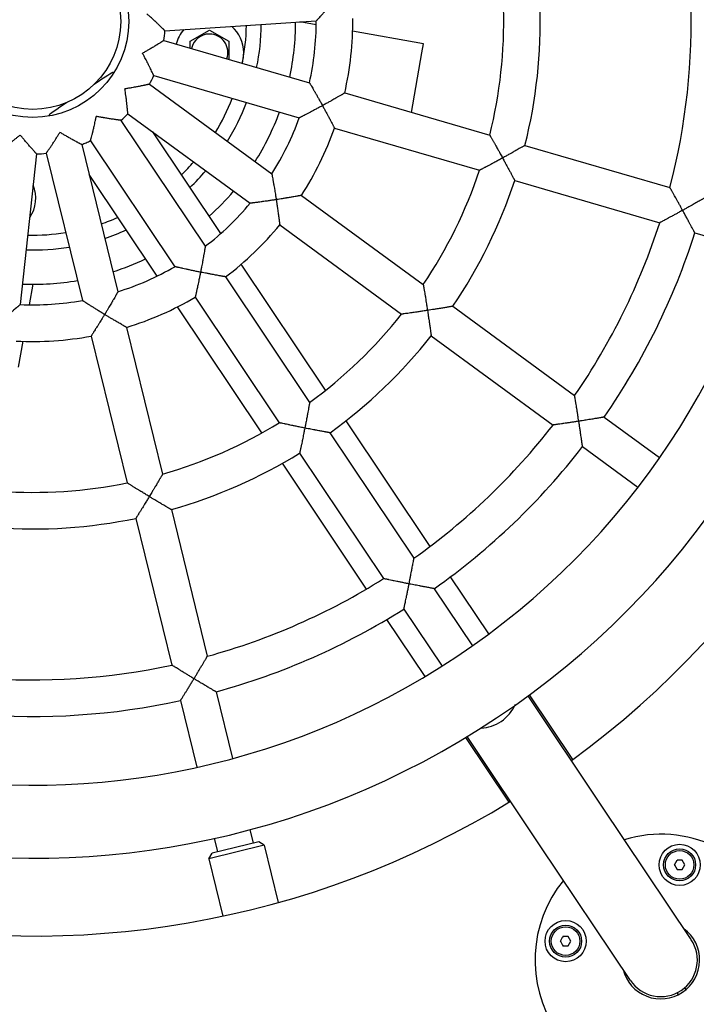
# Model space of a CAD drawing. Units: millimetres. Extents: x -2599 to 2601, y -2550 to 2650.
# Drawn here: x -4 to 292, y -380 to 51 of the extents above; entities that cross this region are included whole.
import ezdxf

# ---------------------------------------------------------------- set-up
doc = ezdxf.new("R2010")
doc.units = ezdxf.units.MM

# ---------------------------------------------------------------- blocks, each defined once
blk = doc.blocks.new('ИС-07')
for p, q in [((57.85, -4.19), (124, 0.19)), ((68.81, -8.72), (77.31, -3.82)), ((77.31, -3.82), (85.81, -8.72)), ((123.99, -1.55), (116.8, -0.29)), ((57.39, -8.36), (121.05, -26.87)), ((170.89, -9.82), (139.93, -4.37)), ((68.81, -11.68), (68.81, -8.72)), ((85.81, -8.72), (85.81, -16.62)), ((170.2, -13.76), (170.89, -9.82)), ((165.6, -39.82), (170.2, -13.76)), ((35.34, -22.69), (35.06, -22.27)), ((52.93, -23.72), (116.59, -42.23)), ((51.07, -27.48), (104.56, -66.65)), ((136.45, -31.34), (199.89, -49.79)), ((7.5, -41.32), (7.22, -40.9)), ((41.62, -40.39), (95.11, -79.56)), ((38.59, -43.3), (75.46, -98.39)), ((131.98, -46.71), (195.42, -65.16)), ((82.25, -92.8), (52.53, -48.38)), ((21.46, -53.88), (37.26, -118.27)), ((25.3, -52.19), (62.16, -107.29)), ((215.27, -54.26), (278.67, -72.7)), ((1.74, -57.97), (-5.44, -123.88)), ((5.92, -57.7), (21.72, -122.08)), ((54.41, -111.43), (24.67, -66.99)), ((210.8, -69.63), (274.21, -88.07)), ((117.5, -76.12), (170.81, -115.16)), ((108.04, -89.03), (161.35, -128.07)), ((289.57, -92.53), (318.39, -100.91)), ((128.1, -161.33), (91.22, -106.2)), ((84.38, -111.72), (121.12, -166.63)), ((0.03, -115), (-1.55, -123.99)), ((100.26, -179.96), (63.38, -124.83)), ((71.08, -120.61), (107.82, -175.53)), ((183.72, -124.62), (237, -163.63)), ((25.54, -137.65), (41.28, -201.82)), ((41.08, -133.84), (56.82, -198.01)), ((174.27, -137.53), (227.55, -176.54)), ((-4.37, -139.93), (-6.35, -151.19)), ((173.81, -229.64), (137.03, -174.66)), ((249.91, -173.09), (274.13, -190.81)), ((130.02, -179.94), (166.74, -234.82)), ((116.72, -188.84), (153.45, -243.72)), ((240.46, -185.99), (264.67, -203.72)), ((145.97, -248.27), (109.18, -193.29)), ((60.64, -213.56), (76.37, -277.69)), ((45.1, -217.37), (60.84, -281.5)), ((199.43, -267.93), (182.72, -242.96)), ((175.64, -248.12), (192.33, -273.06)), ((162.35, -257.02), (179.04, -281.96)), ((171.59, -286.56), (154.88, -261.59)), ((64.65, -297.05), (71.8, -326.19)), ((80.19, -293.23), (87.34, -322.38)), ((248.6, -342.76), (216.64, -295)), ((236.17, -322.84), (217.24, -294.55)), ((208.33, -341.47), (189.4, -313.18)), ((222, -360.56), (190.04, -312.79)), ((287.97, -401.61), (248.6, -342.76)), ((79.43, -357.28), (80.88, -363.19)), ((94.97, -353.46), (96.42, -359.38)), ((101.27, -360.25), (76.99, -366.2)), ((98.85, -358.78), (78.45, -363.79)), ((101.27, -360.25), (98.85, -358.78)), ((101.27, -360.25), (107.41, -385.31)), ((261.38, -419.41), (222, -360.56)), ((76.99, -366.2), (78.45, -363.79)), ((76.99, -366.2), (83.14, -391.27)), ((280.61, -368.89), (281.77, -366.89)), ((280.61, -368.89), (281.77, -370.89)), ((284.08, -366.89), (281.77, -366.89)), ((285.23, -368.89), (284.08, -366.89)), ((284.08, -370.89), (285.23, -368.89)), ((281.77, -370.89), (284.08, -370.89)), ((230.75, -402.26), (231.9, -400.26)), ((234.21, -400.26), (231.9, -400.26)), ((235.37, -402.26), (234.21, -400.26)), ((230.75, -402.26), (231.9, -404.26)), ((231.9, -404.26), (234.21, -404.26)), ((234.21, -404.26), (235.37, -402.26)), ((282.4, -425.65), (281.84, -424.81)), ((285.72, -423.43), (285.16, -422.59))]:
    blk.add_line(p, q)
for centre, radius in [((0, 0), 42), ((0, 0), 38.5), ((282.92, -368.89), 9), ((282.92, -368.89), 7), ((282.92, -368.89), 6.25), ((233.06, -402.26), 9), ((233.06, -402.26), 7), ((233.06, -402.26), 6.25)]:
    blk.add_circle(centre, radius)
for centre, radius, start, end in [((0, 0), 600, 303.97767, 123.59569), ((0, 0), 600, 123.97767, 303.59569), ((0, 0), 366, 213.8237, 213.1689), ((0, 0), 334, 213.7937, 213.1389), ((0, 0), 400, 306.0791, 31.4942), ((0, 0), 288, 345.3782, 2.1947), ((0, 0), 206, 346.0121, 1.5608), ((0, 0), 222, 345.8516, 1.7213), ((0, 0), 124, 347.4855, 0.0874), ((0, 0), 140, 347.0623, 0.5106), ((0, 0), 58, 351.7146, 355.8583), ((77.31, -13.63), 15, 138.2422, 165.6828), ((77.31, -13.63), 15, 0, 49.3307), ((0, 0), 93.5, 348.6948, 358.8782), ((0, 0), 100, 348.375, 359.1979), ((0, 0), 115, 347.7755, 359.7975), ((77.31, -13.63), 8.07, 90, 167.3107), ((77.31, -13.63), 8.07, 340.2622, 90), ((77.31, -13.63), 15, 341.8901, 0), ((0, 0), 58, 331.7146, 335.8583), ((0, 0), 93.5, 328.6948, 338.8782), ((0, 0), 100, 328.375, 339.1979), ((0, 0), 58, 311.7146, 315.8583), ((0, 0), 115, 327.7755, 339.7975), ((0, 0), 124, 327.4855, 340.0874), ((0, 0), 140, 327.0623, 340.5106), ((0, 0), 58, 291.7146, 293.7865), ((0, 0), 58, 293.7865, 295.8583), ((0, 0), 58, 271.7146, 275.8583), ((0, 0), 93.5, 314.1092, 318.8782), ((0, 0), 100, 313.4316, 319.1979), ((0, 0), 206, 326.0121, 341.5608), ((-13.63, -77.31), 15, 325.3005, 22.2725), ((0, 0), 222, 325.8516, 341.7213), ((0, 0), 115, 312.1638, 319.7975), ((0, 0), 124, 307.4855, 320.0874), ((0, 0), 93.5, 288.6948, 293.4693), ((0, 0), 140, 307.0623, 320.5106), ((0, 0), 288, 325.3782, 342.1947), ((0, 0), 93.5, 268.6948, 278.8782), ((0, 0), 100, 288.375, 294.1466), ((0, 0), 304, 325.2944, 342.2785), ((0, 0), 100, 268.375, 279.1979), ((0, 0), 115, 287.7755, 295.4137), ((0, 0), 124, 287.4855, 300.0874), ((0, 0), 115, 267.7755, 279.7975), ((0, 0), 124, 267.4855, 280.0874), ((0, 0), 140, 287.0623, 300.5106), ((0, 0), 206, 306.0121, 321.5608), ((0, 0), 140, 267.0623, 280.5106), ((0, 0), 222, 305.8516, 321.7213), ((0, 0), 206, 286.0121, 301.5608), ((0, 0), 288, 305.3782, 322.1947), ((0, 0), 222, 285.8516, 301.7213), ((0, 0), 304, 305.2944, 322.2785), ((0, 0), 206, 266.0121, 281.5608), ((0, 0), 222, 265.8516, 281.7213), ((0, 0), 400, 216.0791, 301.4942), ((0, 0), 288, 285.3782, 302.1947), ((0, 0), 304, 285.2944, 302.2785), ((0, 0), 288, 265.3782, 282.1947), ((0, 0), 304, 265.2944, 282.2785), ((274.67, -410.51), 55, 213.7867, 106.8743), ((282.92, -368.89), 2.19, 173.931, 186.069), ((282.92, -368.89), 2.19, 113.931, 126.069), ((282.92, -368.89), 2.19, 233.931, 246.069), ((282.92, -368.89), 2.19, 293.931, 306.069), ((274.67, -410.51), 55, 140.6991, 213.7867), ((233.06, -402.26), 2.19, 113.931, 126.069), ((274.67, -410.51), 17, 303.7867, 53.5366), ((233.06, -402.26), 2.19, 173.931, 186.069), ((233.06, -402.26), 2.19, 233.931, 246.069), ((233.06, -402.26), 2.19, 293.931, 306.069), ((274.67, -410.51), 16, 303.7867, 33.7867), ((274.67, -410.51), 17, 194.0368, 303.7867), ((274.67, -410.51), 16, 213.7867, 303.7867)]:
    blk.add_arc(centre, radius, start, end)
for centre, major_axis, ratio, start_param, end_param in [((21.14, -31.58), (-13.92, -9.31), 0.009504, 3.141593, 4.282565), ((21.14, -31.58), (-13.92, -9.31), 0.009504, 5.142789, 6.283185), ((196.73, -294.02), (13.3, 8.9), 0.911491, 4.712389, 5.334757), ((196.73, -294.02), (13.3, 8.9), 0.911491, 4.123784, 4.712389)]:
    blk.add_ellipse(centre, major_axis=major_axis, ratio=ratio, start_param=start_param, end_param=end_param)
for points, knots in [([(131.71, 8.72), (131.38, 8.34), (130.86, 7.75), (129.97, 6.74), (129.22, 5.9), (128.34, 4.92), (127.77, 4.28), (127.08, 3.53), (126.55, 2.95), (125.86, 2.2), (125.37, 1.66), (124.96, 1.22), (124.72, 0.96), (124.53, 0.76), (124.38, 0.59), (124.24, 0.44), (124.13, 0.32), (124.04, 0.24), (124.01, 0.2), (124, 0.19), (124, 0.19)], [0, 0, 0, 0, 2.039099, 3.212099, 5.533584, 6.755011, 8.840349, 9.263566, 11.357613, 12.549811, 14.371735, 15.34672, 16.352008, 16.845958, 17.439737, 18.366911, 19.03973, 19.662456, 20.630603, 21, 21, 21, 21]), ([(57.85, -4.19), (57.85, -4.19), (57.83, -4.17), (57.74, -4.08), (57.61, -3.95), (57.46, -3.8), (57.26, -3.6), (57.02, -3.36), (56.62, -2.96), (56.23, -2.58), (55.61, -1.97), (55.15, -1.53), (54.36, -0.77), (53.82, -0.26), (53.05, 0.45), (52.4, 1.06), (51.48, 1.89), (50.65, 2.63), (50.1, 3.12), (49.89, 3.3)], [0, 0, 0, 0, 0.99514, 1.994601, 2.743118, 3.577503, 4.250049, 5.279151, 6.073729, 8.043437, 8.345442, 10.625598, 11.101755, 13.340714, 13.855082, 15.529775, 17.049184, 18.902913, 20, 20, 20, 20]), ([(57.39, -8.36), (57.39, -8.36), (57.37, -8.37), (57.27, -8.44), (57.13, -8.53), (56.93, -8.66), (56.68, -8.82), (56.35, -9.02), (56.03, -9.23), (55.69, -9.44), (55.26, -9.71), (54.76, -10.02), (54.24, -10.34), (53.74, -10.65), (53.14, -11.01), (52.39, -11.46), (51.6, -11.92), (50.59, -12.51), (49.38, -13.2), (48.48, -13.71), (48.01, -13.96)], [0, 0, 0, 0, 1.069693, 1.940044, 2.831072, 3.683911, 4.636212, 5.534284, 6.752301, 7.223592, 8.043749, 9.704602, 10.394167, 11.14997, 12.581484, 13.689044, 15.12214, 16.632065, 18.75936, 21, 21, 21, 21]), ([(52.93, -23.72), (52.93, -23.72), (52.91, -23.69), (52.86, -23.58), (52.78, -23.41), (52.69, -23.22), (52.59, -23), (52.45, -22.71), (52.2, -22.16), (51.81, -21.35), (51.41, -20.52), (51.15, -19.99), (50.82, -19.32), (50.48, -18.66), (50.01, -17.72), (49.6, -16.93), (49.02, -15.83), (48.5, -14.85), (48.14, -14.2), (48.01, -13.96)], [0, 0, 0, 0, 0.995141, 1.9946, 2.743117, 3.577502, 4.250049, 4.933516, 6.073729, 8.345442, 9.936756, 10.625598, 11.101755, 13.340714, 13.855082, 15.529775, 17.049184, 18.902913, 20, 20, 20, 20]), ([(51.07, -27.48), (51.07, -27.48), (51.05, -27.49), (50.93, -27.52), (50.76, -27.55), (50.53, -27.61), (50.25, -27.67), (49.87, -27.75), (49.49, -27.83), (49.1, -27.92), (48.61, -28.02), (48.03, -28.14), (47.43, -28.27), (46.86, -28.38), (46.17, -28.52), (45.31, -28.68), (44.41, -28.85), (43.26, -29.06), (41.89, -29.29), (40.86, -29.46), (40.34, -29.54)], [0, 0, 0, 0, 1.068313, 1.937749, 2.828125, 3.680683, 4.632832, 5.530912, 6.749014, 7.220344, 8.040574, 9.701596, 10.391248, 11.147157, 12.578902, 13.686686, 15.12015, 16.63053, 18.758533, 21, 21, 21, 21]), ([(41.62, -40.39), (41.62, -40.39), (41.62, -40.36), (41.61, -40.24), (41.59, -40.05), (41.58, -39.87), (41.56, -39.64), (41.53, -39.36), (41.5, -39.01), (41.45, -38.52), (41.41, -38.07), (41.33, -37.25), (41.26, -36.62), (41.14, -35.53), (41.06, -34.8), (40.94, -33.85), (40.83, -32.96), (40.67, -31.74), (40.49, -30.54), (40.38, -29.81), (40.34, -29.54)], [0, 0, 0, 0, 1.044897, 2.094331, 2.880273, 3.756378, 4.108971, 5.180192, 6.096714, 6.659067, 8.445609, 8.762715, 11.156878, 11.656842, 14.00775, 14.547836, 15.902503, 17.901644, 19.848059, 21, 21, 21, 21]), ([(121.05, -26.87), (121.05, -26.87), (121.07, -26.89), (121.13, -27), (121.22, -27.15), (121.31, -27.3), (121.45, -27.54), (121.61, -27.81), (121.79, -28.12), (122.05, -28.56), (122.44, -29.22), (122.9, -30.03), (123.25, -30.62), (123.49, -31.04), (123.86, -31.7), (124.41, -32.65), (125.03, -33.76), (125.67, -34.9), (126.21, -35.88), (126.6, -36.59), (126.75, -36.86)], [0, 0, 0, 0, 0.942267, 1.900408, 2.624727, 3.36024, 3.858269, 5.14339, 5.77644, 6.277639, 8.354371, 10.064766, 10.928302, 11.608825, 12.297469, 14.341734, 16.41313, 17.666513, 19.750502, 21, 21, 21, 21]), ([(136.45, -31.34), (136.45, -31.34), (136.42, -31.36), (136.31, -31.42), (136.16, -31.51), (135.98, -31.62), (135.78, -31.73), (135.55, -31.87), (135.34, -31.99), (134.85, -32.28), (134.1, -32.71), (133.19, -33.24), (132.16, -33.83), (131.38, -34.27), (130.33, -34.87), (129.58, -35.28), (128.44, -35.92), (127.55, -36.42), (126.91, -36.77), (126.75, -36.86)], [0, 0, 0, 0, 0.949257, 1.910826, 2.637069, 3.402029, 4.156586, 4.610703, 5.478752, 5.863849, 8.247757, 10.208468, 10.928471, 13.616336, 14.013017, 15.969187, 17.101793, 19.286987, 20, 20, 20, 20]), ([(126.75, -36.86), (126.31, -37.1), (125.62, -37.47), (124.44, -38.12), (123.44, -38.65), (122.37, -39.23), (121.61, -39.63), (120.71, -40.11), (119.92, -40.51), (119.03, -40.98), (118.38, -41.32), (117.84, -41.59), (117.52, -41.76), (117.29, -41.88), (117.08, -41.98), (116.89, -42.08), (116.75, -42.15), (116.64, -42.2), (116.59, -42.23), (116.59, -42.23), (116.59, -42.23)], [0, 0, 0, 0, 2.039099, 3.212099, 5.533584, 6.755011, 8.421274, 9.263566, 11.357613, 12.549811, 14.371735, 15.34672, 16.352008, 16.845958, 17.439737, 18.366911, 19.03973, 19.662456, 20.630603, 21, 21, 21, 21]), ([(126.75, -36.86), (126.86, -37.06), (127.2, -37.68), (127.67, -38.54), (128.18, -39.49), (128.67, -40.39), (129.12, -41.24), (129.68, -42.29), (130.11, -43.11), (130.72, -44.27), (131.13, -45.05), (131.48, -45.74), (131.67, -46.1), (131.8, -46.37), (131.89, -46.53), (131.95, -46.65), (131.97, -46.7), (131.98, -46.71), (131.98, -46.71)], [0, 0, 0, 0, 0.853841, 2.682938, 3.674036, 4.967062, 6.651018, 7.440521, 9.809185, 10.578202, 13.367185, 14.286357, 15.389837, 16.379046, 17.049155, 17.668721, 18.632403, 19, 19, 19, 19]), ([(25.3, -52.19), (25.3, -52.19), (25.3, -52.16), (25.34, -52.04), (25.39, -51.86), (25.44, -51.66), (25.5, -51.42), (25.59, -51.11), (25.74, -50.53), (26, -49.54), (26.25, -48.53), (26.51, -47.46), (26.68, -46.74), (26.92, -45.72), (27.11, -44.85), (27.38, -43.64), (27.61, -42.55), (27.75, -41.82), (27.8, -41.56)], [0, 0, 0, 0, 0.945383, 1.894871, 2.605962, 3.398628, 4.037547, 4.686841, 5.770043, 7.92817, 10.094318, 10.546667, 12.673678, 13.162328, 14.753287, 16.196725, 17.957767, 19, 19, 19, 19]), ([(38.59, -43.3), (38.59, -43.3), (38.57, -43.29), (38.45, -43.28), (38.28, -43.25), (38.05, -43.22), (37.76, -43.19), (37.37, -43.13), (36.99, -43.08), (36.59, -43.03), (36.1, -42.96), (35.51, -42.88), (34.9, -42.79), (34.32, -42.7), (33.63, -42.59), (32.55, -42.42), (31.64, -42.26), (30.48, -42.06), (29.35, -41.86), (28.33, -41.66), (27.8, -41.56)], [0, 0, 0, 0, 1.066844, 1.935303, 2.824986, 3.677245, 4.629229, 5.52732, 6.745511, 7.216882, 8.03719, 9.698393, 10.388137, 11.144159, 12.576151, 13.684174, 16.112884, 16.628895, 18.757652, 21, 21, 21, 21]), ([(-14.17, -56.24), (-14.17, -56.24), (-14.15, -56.22), (-14.04, -56.15), (-13.89, -56.05), (-13.72, -55.93), (-13.52, -55.78), (-13.25, -55.6), (-12.76, -55.25), (-12.03, -54.73), (-11.28, -54.19), (-10.8, -53.84), (-10.2, -53.4), (-9.61, -52.96), (-8.77, -52.33), (-8.06, -51.78), (-7.08, -51.03), (-6.2, -50.34), (-5.62, -49.88), (-5.41, -49.71)], [0, 0, 0, 0, 0.99514, 1.994601, 2.743118, 3.577503, 4.250049, 4.933516, 6.073729, 8.345442, 9.936756, 10.625598, 11.101755, 13.340714, 13.855082, 15.529775, 17.049184, 18.902913, 20, 20, 20, 20]), ([(1.74, -57.97), (1.74, -57.97), (1.72, -57.95), (1.63, -57.87), (1.5, -57.71), (1.29, -57.49), (1.04, -57.22), (0.81, -56.96), (0.6, -56.74), (0.34, -56.44), (0, -56.06), (-0.4, -55.62), (-0.77, -55.21), (-1.15, -54.77), (-1.62, -54.24), (-2.4, -53.33), (-3.32, -52.25), (-4.42, -50.93), (-5.08, -50.12), (-5.41, -49.71)], [0, 0, 0, 0, 1.018755, 1.847661, 2.696259, 4.009632, 4.957236, 5.614704, 6.430762, 6.879611, 7.963138, 9.242479, 9.899206, 10.619019, 11.982365, 13.037184, 15.840062, 17.866057, 20, 20, 20, 20]), ([(5.92, -57.7), (5.92, -57.7), (5.94, -57.67), (6.01, -57.57), (6.12, -57.42), (6.24, -57.25), (6.38, -57.04), (6.56, -56.78), (6.91, -56.28), (7.48, -55.44), (8.07, -54.58), (8.68, -53.67), (9.08, -53.05), (9.66, -52.17), (10.14, -51.42), (10.8, -50.37), (11.39, -49.42), (11.77, -48.79), (11.92, -48.56)], [0, 0, 0, 0, 0.945383, 1.894871, 2.605962, 3.398628, 4.037547, 4.686841, 5.770043, 7.92817, 10.094318, 10.546667, 12.673678, 13.162328, 14.753287, 16.196725, 17.957767, 19, 19, 19, 19]), ([(21.46, -53.88), (21.46, -53.88), (21.43, -53.87), (21.33, -53.82), (21.15, -53.72), (20.9, -53.59), (20.62, -53.45), (20.32, -53.29), (20.02, -53.14), (19.67, -52.95), (19.23, -52.71), (18.71, -52.44), (18.17, -52.14), (17.65, -51.86), (17.04, -51.53), (16.08, -50.99), (15.28, -50.54), (14.26, -49.95), (13.26, -49.37), (12.37, -48.83), (11.92, -48.56)], [0, 0, 0, 0, 1.066844, 1.935303, 2.824986, 4.203234, 4.926302, 5.52732, 6.745511, 7.216882, 8.03719, 9.698393, 10.388137, 11.144159, 12.576151, 13.684174, 16.112884, 16.628895, 18.757652, 21, 21, 21, 21]), ([(199.89, -49.79), (199.89, -49.79), (199.9, -49.82), (199.96, -49.91), (200.05, -50.08), (200.19, -50.31), (200.36, -50.6), (200.53, -50.9), (200.75, -51.3), (201.04, -51.81), (201.27, -52.21), (201.62, -52.82), (201.95, -53.41), (202.55, -54.46), (203.02, -55.3), (203.61, -56.35), (204.02, -57.09), (204.7, -58.32), (205.16, -59.16), (205.49, -59.75)], [0, 0, 0, 0, 0.895323, 1.613513, 2.339621, 3.807541, 4.236403, 4.981222, 6.230396, 7.075927, 8.20738, 8.612455, 10.477265, 11.336013, 13.941872, 14.4711, 16.263141, 17.33831, 20, 20, 20, 20]), ([(215.27, -54.26), (215.27, -54.26), (215.24, -54.28), (215.13, -54.34), (214.97, -54.43), (214.81, -54.53), (214.56, -54.67), (214.27, -54.83), (213.84, -55.08), (213.37, -55.34), (212.71, -55.72), (212.01, -56.12), (210.98, -56.7), (210.13, -57.18), (209.06, -57.77), (208.32, -58.19), (207.17, -58.83), (206.28, -59.32), (205.65, -59.67), (205.49, -59.75)], [0, 0, 0, 0, 0.956471, 1.924735, 2.655012, 3.394528, 3.894554, 5.176861, 5.887958, 7.087052, 8.273841, 9.888179, 10.957392, 13.646387, 14.042715, 15.994556, 17.121935, 19.292745, 20, 20, 20, 20]), ([(205.49, -59.75), (205.17, -59.93), (204.31, -60.4), (202.9, -61.17), (201.67, -61.84), (200.62, -62.4), (199.9, -62.79), (199.25, -63.13), (198.59, -63.48), (198.03, -63.78), (197.18, -64.23), (196.6, -64.54), (196.1, -64.8), (195.85, -64.93), (195.65, -65.04), (195.51, -65.11), (195.44, -65.15), (195.42, -65.16), (195.42, -65.16)], [0, 0, 0, 0, 1.339928, 3.636074, 5.993665, 6.716151, 8.303403, 9.291049, 9.782812, 11.537155, 12.189211, 14.482062, 15.218888, 16.096086, 16.880661, 17.584364, 18.390112, 19, 19, 19, 19]), ([(205.49, -59.75), (205.68, -60.09), (206.12, -60.91), (206.75, -62.06), (207.4, -63.26), (207.93, -64.25), (208.5, -65.29), (209.1, -66.43), (209.56, -67.28), (209.93, -67.99), (210.14, -68.39), (210.36, -68.79), (210.5, -69.07), (210.63, -69.3), (210.71, -69.46), (210.77, -69.58), (210.8, -69.62), (210.8, -69.63), (210.8, -69.63)], [0, 0, 0, 0, 1.455821, 3.502911, 4.941906, 6.683225, 7.91623, 9.764904, 12.154868, 12.466198, 13.93483, 14.730855, 15.481612, 16.380111, 17.166645, 17.826094, 18.762544, 19, 19, 19, 19]), ([(104.56, -66.65), (104.56, -66.65), (104.57, -66.68), (104.59, -66.8), (104.62, -66.97), (104.66, -67.15), (104.7, -67.39), (104.76, -67.69), (104.82, -68.04), (104.92, -68.58), (105.03, -69.21), (105.18, -70.02), (105.27, -70.55), (105.35, -71.02), (105.42, -71.41), (105.54, -72.06), (105.64, -72.68), (105.78, -73.52), (105.93, -74.39), (106.14, -75.67), (106.33, -76.88), (106.45, -77.68), (106.5, -77.99)], [0, 0, 0, 0, 1.032007, 2.0814, 2.874701, 3.680263, 4.225723, 5.345552, 6.326577, 6.875509, 9.150026, 10.24902, 11.469714, 11.969092, 12.714427, 13.468656, 15.258518, 15.707614, 17.519809, 19.349038, 21.631502, 23, 23, 23, 23]), ([(284.23, -82.65), (284.02, -82.27), (283.7, -81.69), (283.14, -80.68), (282.65, -79.8), (282.07, -78.74), (281.52, -77.75), (280.85, -76.56), (280.34, -75.66), (279.82, -74.73), (279.53, -74.21), (279.25, -73.71), (279.07, -73.41), (278.92, -73.14), (278.81, -72.94), (278.74, -72.81), (278.68, -72.72), (278.67, -72.7), (278.67, -72.7)], [0, 0, 0, 0, 1.593818, 2.480114, 4.315651, 5.376765, 7.132889, 8.72859, 10.950184, 11.640149, 13.806608, 14.081942, 15.13014, 16.138147, 16.706908, 17.475571, 18.178514, 19, 19, 19, 19]), ([(117.5, -76.12), (117.5, -76.12), (117.47, -76.13), (117.35, -76.15), (117.17, -76.18), (116.96, -76.22), (116.74, -76.26), (116.48, -76.31), (116.24, -76.35), (115.77, -76.44), (115.29, -76.52), (114.53, -76.66), (113.86, -76.77), (112.7, -76.98), (111.74, -77.14), (110.55, -77.34), (109.7, -77.48), (108.49, -77.67), (107.49, -77.83), (106.77, -77.94), (106.5, -77.99)], [0, 0, 0, 0, 0.99672, 2.006367, 2.768922, 3.572131, 4.364416, 4.841238, 5.75269, 6.157041, 8.025914, 8.660145, 10.353441, 11.474895, 14.297153, 14.713668, 16.767646, 17.956883, 19.875394, 21, 21, 21, 21]), ([(294.04, -77.17), (294.04, -77.17), (294.01, -77.19), (293.9, -77.25), (293.74, -77.34), (293.58, -77.43), (293.33, -77.57), (293.04, -77.74), (292.6, -77.99), (292.13, -78.25), (291.46, -78.63), (290.76, -79.02), (289.72, -79.6), (288.87, -80.08), (287.8, -80.67), (287.06, -81.09), (285.91, -81.72), (285.02, -82.21), (284.38, -82.56), (284.23, -82.65)], [0, 0, 0, 0, 0.958144, 1.928035, 2.659283, 3.399431, 3.899725, 5.182509, 5.893796, 7.093307, 8.280649, 9.895845, 10.965646, 13.655501, 14.051778, 16.002479, 17.128276, 19.294582, 20, 20, 20, 20]), ([(106.5, -77.99), (106.01, -78.06), (105.23, -78.18), (103.9, -78.38), (102.78, -78.54), (101.57, -78.71), (100.72, -78.83), (99.71, -78.97), (98.84, -79.09), (97.83, -79.22), (97.11, -79.31), (96.5, -79.39), (96.15, -79.43), (95.89, -79.47), (95.66, -79.49), (95.45, -79.52), (95.29, -79.54), (95.17, -79.55), (95.12, -79.56), (95.11, -79.56), (95.11, -79.56)], [0, 0, 0, 0, 2.039099, 3.212099, 5.533584, 6.755011, 8.421274, 9.263566, 11.357613, 12.549811, 14.371735, 15.34672, 16.352008, 16.845958, 17.439737, 18.366911, 19.03973, 19.662456, 20.630603, 21, 21, 21, 21]), ([(106.5, -77.99), (106.54, -78.21), (106.64, -78.91), (106.79, -79.88), (106.93, -80.81), (107.05, -81.63), (107.18, -82.58), (107.38, -84), (107.53, -85.1), (107.7, -86.38), (107.8, -87.12), (107.89, -87.82), (107.93, -88.15), (107.97, -88.44), (108, -88.67), (108.02, -88.83), (108.04, -88.96), (108.04, -89.02), (108.04, -89.03), (108.04, -89.03)], [0, 0, 0, 0, 0.898781, 2.824145, 3.867406, 4.693161, 6.150781, 7.832128, 10.73325, 11.134949, 14.070721, 14.724029, 15.637165, 16.467981, 17.241101, 17.946479, 18.598654, 19.613056, 20, 20, 20, 20]), ([(284.23, -82.65), (283.9, -82.83), (283.34, -83.14), (282.53, -83.58), (281.84, -83.95), (280.93, -84.45), (280.13, -84.89), (279.19, -85.4), (278.49, -85.77), (277.86, -86.11), (277.16, -86.49), (276.6, -86.79), (275.95, -87.13), (275.6, -87.32), (275.13, -87.57), (274.81, -87.74), (274.54, -87.89), (274.39, -87.97), (274.27, -88.03), (274.21, -88.06), (274.21, -88.07), (274.21, -88.07)], [0, 0, 0, 0, 1.609279, 2.752858, 3.989787, 5.002571, 7.30978, 8.068224, 9.912793, 11.039351, 11.597821, 13.937822, 14.408962, 15.954799, 16.485315, 18.159739, 18.95831, 19.766314, 20.559174, 21.476209, 22, 22, 22, 22]), ([(289.57, -92.53), (289.57, -92.53), (289.56, -92.51), (289.5, -92.4), (289.43, -92.26), (289.33, -92.07), (289.23, -91.89), (289.14, -91.72), (289.02, -91.5), (288.83, -91.14), (288.53, -90.59), (288.2, -89.96), (287.77, -89.17), (287.39, -88.45), (286.83, -87.43), (286.35, -86.53), (285.66, -85.27), (285.01, -84.07), (284.48, -83.1), (284.23, -82.65)], [0, 0, 0, 0, 0.970592, 1.768691, 2.596519, 3.321339, 3.998582, 4.411605, 4.827657, 5.808345, 7.081336, 8.476605, 9.498438, 11.406054, 12.152904, 14.539898, 15.66625, 17.945743, 20, 20, 20, 20]), ([(75.46, -98.39), (75.46, -98.39), (75.46, -98.42), (75.44, -98.54), (75.41, -98.71), (75.38, -98.89), (75.34, -99.13), (75.29, -99.44), (75.23, -99.78), (75.14, -100.33), (75.03, -100.96), (74.89, -101.77), (74.8, -102.3), (74.71, -102.77), (74.64, -103.16), (74.52, -103.81), (74.41, -104.42), (74.26, -105.27), (74.1, -106.13), (73.85, -107.41), (73.62, -108.61), (73.46, -109.41), (73.41, -109.71)], [0, 0, 0, 0, 1.032007, 2.0814, 2.874701, 3.680263, 4.225723, 5.345552, 6.326577, 6.875509, 9.150026, 10.24902, 11.469714, 11.969092, 12.714427, 13.468656, 15.258518, 15.707614, 17.519809, 19.349038, 21.631502, 23, 23, 23, 23]), ([(73.41, -109.71), (72.92, -109.61), (72.15, -109.46), (70.83, -109.19), (69.72, -108.96), (68.43, -108.69), (67.59, -108.51), (66.6, -108.29), (65.83, -108.12), (64.84, -107.9), (64.13, -107.74), (63.53, -107.61), (63.19, -107.53), (62.93, -107.47), (62.7, -107.42), (62.5, -107.37), (62.34, -107.33), (62.23, -107.31), (62.17, -107.29), (62.16, -107.29), (62.16, -107.29)], [0, 0, 0, 0, 2.039099, 3.212099, 5.533584, 6.755011, 8.840349, 9.263566, 11.357613, 12.549811, 14.371735, 15.34672, 16.352008, 16.845958, 17.439737, 18.366911, 19.03973, 19.662456, 20.630603, 21, 21, 21, 21]), ([(73.41, -109.71), (73.36, -109.93), (73.22, -110.63), (73.03, -111.58), (72.81, -112.64), (72.6, -113.65), (72.41, -114.58), (72.14, -115.85), (71.94, -116.75), (71.66, -118.01), (71.49, -118.8), (71.32, -119.55), (71.23, -119.95), (71.16, -120.24), (71.12, -120.42), (71.09, -120.55), (71.08, -120.61), (71.08, -120.61), (71.08, -120.61)], [0, 0, 0, 0, 0.853841, 2.682938, 3.674036, 4.967062, 6.651018, 7.440521, 10.196588, 10.578202, 13.367185, 14.286357, 15.389837, 16.379046, 17.049155, 17.668721, 18.632403, 19, 19, 19, 19]), ([(84.38, -111.72), (84.38, -111.72), (84.35, -111.71), (84.22, -111.69), (84.05, -111.66), (83.84, -111.63), (83.62, -111.59), (83.35, -111.54), (83.11, -111.5), (82.69, -111.43), (82.22, -111.35), (81.46, -111.22), (80.73, -111.09), (79.57, -110.88), (78.62, -110.7), (77.43, -110.48), (76.59, -110.32), (75.38, -110.09), (74.39, -109.9), (73.67, -109.76), (73.41, -109.71)], [0, 0, 0, 0, 0.99672, 2.006367, 2.768922, 3.572131, 4.364416, 4.841238, 5.75269, 6.157041, 7.716825, 8.660145, 10.353441, 11.474895, 14.297153, 14.713668, 16.767646, 17.956883, 19.875394, 21, 21, 21, 21]), ([(170.81, -115.16), (170.81, -115.16), (170.81, -115.18), (170.83, -115.28), (170.85, -115.43), (170.89, -115.63), (170.92, -115.84), (170.97, -116.08), (171.02, -116.37), (171.07, -116.68), (171.15, -117.13), (171.23, -117.62), (171.37, -118.46), (171.51, -119.26), (171.71, -120.45), (171.86, -121.4), (172.05, -122.59), (172.19, -123.43), (172.41, -124.81), (172.56, -125.76), (172.66, -126.43)], [0, 0, 0, 0, 0.940089, 1.694189, 2.456602, 3.210181, 3.997918, 4.448223, 5.230283, 6.205137, 6.541916, 8.006912, 9.043078, 11.001128, 11.902814, 14.638966, 15.194655, 17.076298, 18.205225, 21, 21, 21, 21]), ([(37.26, -118.27), (37.26, -118.27), (37.24, -118.3), (37.18, -118.4), (37.1, -118.55), (37.01, -118.71), (36.88, -118.95), (36.72, -119.22), (36.54, -119.53), (36.29, -119.98), (35.91, -120.64), (35.45, -121.45), (35.1, -122.05), (34.64, -122.85), (34.05, -123.84), (33.33, -125.07), (32.66, -126.19), (32.04, -127.24), (31.61, -127.94), (31.46, -128.2)], [0, 0, 0, 0, 0.897397, 1.809913, 2.49974, 3.200229, 3.674542, 4.898466, 5.501372, 5.978704, 7.956544, 9.585491, 10.407906, 11.056024, 13.658795, 15.234617, 16.825251, 18.810002, 20, 20, 20, 20]), ([(-5.44, -123.88), (-5.44, -123.88), (-5.46, -123.9), (-5.55, -123.98), (-5.7, -124.1), (-5.86, -124.24), (-6.06, -124.41), (-6.27, -124.59), (-6.51, -124.8), (-6.93, -125.15), (-7.52, -125.65), (-8.23, -126.25), (-8.76, -126.69), (-9.47, -127.29), (-10.36, -128.02), (-11.46, -128.93), (-12.47, -129.75), (-13.41, -130.52), (-14.05, -131.03), (-14.29, -131.22)], [0, 0, 0, 0, 0.897397, 1.809913, 2.49974, 3.436385, 3.913519, 4.648306, 5.501372, 5.978704, 7.956544, 9.585491, 10.407906, 11.056024, 13.658795, 15.234617, 16.825251, 18.810002, 20, 20, 20, 20]), ([(31.46, -128.2), (31.03, -127.94), (30.36, -127.53), (29.21, -126.83), (28.25, -126.23), (27.13, -125.53), (26.41, -125.08), (25.55, -124.54), (24.88, -124.11), (24.02, -123.57), (23.41, -123.18), (22.9, -122.85), (22.6, -122.65), (22.38, -122.51), (22.18, -122.39), (22.01, -122.27), (21.87, -122.18), (21.77, -122.12), (21.73, -122.09), (21.72, -122.08), (21.72, -122.08)], [0, 0, 0, 0, 2.039099, 3.212099, 5.533584, 6.755011, 8.840349, 9.263566, 11.357613, 12.549811, 14.371735, 15.34672, 16.352008, 16.845958, 17.439737, 18.366911, 19.03973, 19.662456, 20.630603, 21, 21, 21, 21]), ([(183.72, -124.62), (183.72, -124.62), (183.69, -124.62), (183.57, -124.64), (183.39, -124.67), (183.2, -124.71), (182.95, -124.75), (182.63, -124.81), (182.19, -124.88), (181.63, -124.98), (180.95, -125.09), (180.1, -125.23), (178.94, -125.43), (177.9, -125.6), (176.7, -125.79), (175.85, -125.93), (174.64, -126.12), (173.65, -126.28), (172.93, -126.39), (172.66, -126.43)], [0, 0, 0, 0, 0.956471, 1.924735, 2.655012, 3.394528, 3.894554, 4.916129, 5.887958, 6.802168, 8.273841, 9.551248, 10.957392, 13.646387, 14.042715, 15.994556, 17.121935, 18.937451, 20, 20, 20, 20]), ([(31.46, -128.2), (31.34, -128.39), (30.97, -129), (30.46, -129.83), (29.89, -130.75), (29.35, -131.63), (28.85, -132.44), (28.21, -133.45), (27.72, -134.24), (27.02, -135.34), (26.55, -136.08), (26.13, -136.73), (25.91, -137.08), (25.75, -137.33), (25.65, -137.48), (25.58, -137.59), (25.54, -137.64), (25.54, -137.65), (25.54, -137.65)], [0, 0, 0, 0, 0.853841, 2.682938, 3.674036, 4.967062, 6.651018, 7.440521, 9.809185, 10.578202, 13.367185, 14.286357, 15.389837, 16.379046, 17.049155, 17.668721, 18.632403, 19, 19, 19, 19]), ([(41.08, -133.84), (41.08, -133.84), (41.05, -133.82), (40.94, -133.76), (40.79, -133.67), (40.61, -133.57), (40.41, -133.46), (40.18, -133.33), (39.96, -133.2), (39.55, -132.97), (39.13, -132.72), (38.46, -132.34), (37.87, -132), (36.85, -131.41), (36.01, -130.92), (34.97, -130.3), (34.24, -129.87), (33.18, -129.24), (32.31, -128.72), (31.69, -128.34), (31.46, -128.2)], [0, 0, 0, 0, 0.99672, 2.006367, 2.768922, 3.572131, 4.364416, 4.841238, 5.75269, 6.157041, 8.025914, 8.660145, 10.353441, 11.474895, 14.297153, 14.713668, 16.767646, 17.956883, 19.875394, 21, 21, 21, 21]), ([(172.66, -126.43), (172.3, -126.49), (171.33, -126.63), (169.75, -126.87), (168.36, -127.08), (167.18, -127.25), (166.37, -127.37), (165.64, -127.47), (164.9, -127.58), (164.27, -127.67), (163.32, -127.8), (162.67, -127.89), (162.11, -127.96), (161.83, -128), (161.61, -128.03), (161.45, -128.05), (161.37, -128.06), (161.35, -128.07), (161.35, -128.07)], [0, 0, 0, 0, 1.339928, 3.636074, 5.993665, 6.716151, 8.303403, 9.291049, 9.782812, 11.537155, 12.189211, 14.482062, 15.218888, 16.096086, 16.880661, 17.584364, 18.390112, 19, 19, 19, 19]), ([(172.66, -126.43), (172.72, -126.81), (172.86, -127.74), (173.06, -129.03), (173.26, -130.38), (173.42, -131.49), (173.58, -132.58), (173.68, -133.3), (173.81, -134.18), (173.9, -134.83), (174, -135.58), (174.07, -136.09), (174.14, -136.55), (174.19, -136.9), (174.22, -137.16), (174.25, -137.34), (174.26, -137.47), (174.27, -137.52), (174.27, -137.53), (174.27, -137.53)], [0, 0, 0, 0, 1.532443, 3.687275, 5.202006, 7.034974, 8.332873, 9.895143, 10.278846, 12.457804, 13.122314, 14.372915, 15.506163, 16.296434, 17.242222, 18.070152, 18.764309, 19.621807, 20, 20, 20, 20]), ([(121.12, -166.63), (121.12, -166.63), (121.11, -166.66), (121.1, -166.76), (121.07, -166.9), (121.04, -167.1), (121, -167.31), (120.95, -167.55), (120.9, -167.84), (120.85, -168.15), (120.77, -168.6), (120.68, -169.09), (120.52, -169.93), (120.38, -170.72), (120.15, -171.92), (119.98, -172.86), (119.75, -174.05), (119.59, -174.88), (119.35, -176.09), (119.17, -177.03), (119.04, -177.7), (119.01, -177.86)], [0, 0, 0, 0, 0.984855, 1.774864, 2.573583, 3.363047, 4.188295, 4.660043, 5.479344, 6.500619, 6.853436, 8.388194, 9.473701, 11.524991, 12.469614, 15.336059, 15.91821, 17.889455, 19.072141, 21.290454, 22, 22, 22, 22]), ([(238.82, -174.88), (238.75, -174.45), (238.65, -173.79), (238.47, -172.65), (238.32, -171.66), (238.12, -170.46), (237.96, -169.45), (237.83, -168.63), (237.7, -167.81), (237.57, -167.06), (237.4, -165.99), (237.29, -165.34), (237.19, -164.77), (237.14, -164.43), (237.08, -164.12), (237.05, -163.9), (237.02, -163.76), (237.01, -163.65), (237, -163.63), (237, -163.63)], [0, 0, 0, 0, 1.677703, 2.610646, 4.542791, 5.659753, 7.508304, 8.785852, 9.18799, 11.152226, 12.252789, 14.533271, 14.823097, 15.926463, 16.987524, 17.586219, 18.395338, 19.135278, 20, 20, 20, 20]), ([(119.01, -177.86), (118.65, -177.79), (117.69, -177.6), (116.12, -177.28), (114.74, -177), (113.57, -176.76), (112.77, -176.59), (112.06, -176.44), (111.32, -176.28), (110.7, -176.15), (109.76, -175.95), (109.12, -175.81), (108.57, -175.69), (108.29, -175.63), (108.07, -175.58), (107.92, -175.55), (107.84, -175.53), (107.82, -175.53), (107.82, -175.53)], [0, 0, 0, 0, 1.339928, 3.636074, 5.993665, 6.716151, 8.303403, 9.291049, 9.782812, 11.537155, 12.189211, 14.482062, 15.218888, 16.096086, 16.880661, 17.584364, 18.390112, 19, 19, 19, 19]), ([(238.82, -174.88), (238.45, -174.93), (237.82, -175.03), (236.9, -175.17), (236.13, -175.29), (235.11, -175.44), (234.2, -175.58), (233.14, -175.73), (232.36, -175.85), (231.65, -175.95), (230.86, -176.07), (230.24, -176.16), (229.51, -176.26), (229.11, -176.32), (228.59, -176.39), (228.23, -176.44), (227.93, -176.48), (227.75, -176.51), (227.62, -176.53), (227.56, -176.54), (227.55, -176.54), (227.55, -176.54)], [0, 0, 0, 0, 1.609279, 2.752858, 3.989787, 5.002571, 7.30978, 8.068224, 9.912793, 11.039351, 11.597821, 13.937822, 14.408962, 15.954799, 16.485315, 18.159739, 18.95831, 19.766314, 20.559174, 21.476209, 22, 22, 22, 22]), ([(249.91, -173.09), (249.91, -173.09), (249.88, -173.09), (249.76, -173.11), (249.58, -173.14), (249.39, -173.17), (249.14, -173.22), (248.81, -173.27), (248.37, -173.34), (247.8, -173.44), (247.12, -173.55), (246.27, -173.69), (245.1, -173.88), (244.06, -174.05), (242.95, -174.23), (242.11, -174.36), (240.9, -174.55), (239.8, -174.72), (239.08, -174.83), (238.82, -174.88)], [0, 0, 0, 0, 0.958144, 1.928035, 2.659283, 3.399431, 3.899725, 4.921699, 5.893796, 6.808306, 8.280649, 9.55873, 10.965646, 13.655501, 14.051778, 15.617979, 17.128276, 18.940157, 20, 20, 20, 20]), ([(240.46, -185.99), (240.46, -185.99), (240.46, -185.97), (240.45, -185.88), (240.43, -185.76), (240.41, -185.62), (240.39, -185.45), (240.36, -185.27), (240.33, -185.08), (240.3, -184.87), (240.25, -184.48), (240.16, -183.86), (240.05, -183.1), (239.92, -182.21), (239.8, -181.41), (239.63, -180.26), (239.48, -179.24), (239.27, -177.83), (239.07, -176.48), (238.9, -175.39), (238.82, -174.88)], [0, 0, 0, 0, 1.019122, 1.646182, 2.28627, 2.951167, 3.487406, 4.198511, 4.632185, 5.06904, 5.816588, 7.435403, 8.900435, 9.97336, 11.976357, 12.76055, 15.266893, 16.449562, 18.843031, 21, 21, 21, 21]), ([(119.01, -177.86), (118.93, -178.24), (118.75, -179.16), (118.49, -180.44), (118.22, -181.77), (117.99, -182.87), (117.75, -184.04), (117.48, -185.3), (117.28, -186.24), (117.12, -187.02), (117.02, -187.47), (116.93, -187.91), (116.86, -188.22), (116.8, -188.47), (116.76, -188.66), (116.74, -188.78), (116.73, -188.83), (116.72, -188.84), (116.72, -188.84)], [0, 0, 0, 0, 1.455821, 3.502911, 4.941906, 6.683225, 7.91623, 9.764904, 12.154868, 12.466198, 13.93483, 14.730855, 15.481612, 16.380111, 17.166645, 17.826094, 18.640717, 19, 19, 19, 19]), ([(130.02, -179.94), (130.02, -179.94), (129.99, -179.93), (129.87, -179.91), (129.69, -179.88), (129.5, -179.85), (129.25, -179.8), (128.93, -179.74), (128.49, -179.66), (127.93, -179.56), (127.25, -179.43), (126.41, -179.28), (125.25, -179.06), (124.21, -178.87), (123.11, -178.66), (122.27, -178.5), (121.07, -178.27), (119.98, -178.05), (119.27, -177.91), (119.01, -177.86)], [0, 0, 0, 0, 0.956471, 1.924735, 2.655012, 3.394528, 3.894554, 4.916129, 5.887958, 6.802168, 8.273841, 9.551248, 10.957392, 13.646387, 14.042715, 15.609683, 17.121935, 18.937451, 20, 20, 20, 20]), ([(56.82, -198.01), (56.82, -198.01), (56.81, -198.03), (56.76, -198.12), (56.66, -198.29), (56.52, -198.52), (56.35, -198.81), (56.18, -199.11), (55.95, -199.51), (55.66, -200.01), (55.42, -200.41), (55.11, -200.95), (54.82, -201.44), (54.51, -201.97), (54.06, -202.72), (53.62, -203.47), (53, -204.51), (52.56, -205.23), (51.84, -206.43), (51.35, -207.25), (51, -207.83)], [0, 0, 0, 0, 0.940089, 1.694189, 2.456602, 3.997918, 4.448223, 5.230283, 6.541916, 7.429723, 8.617748, 9.043078, 10.630928, 11.379894, 11.902813, 14.638966, 15.194655, 17.076298, 18.205225, 21, 21, 21, 21]), ([(51, -207.83), (50.69, -207.65), (49.85, -207.14), (48.48, -206.3), (47.28, -205.57), (46.27, -204.94), (45.57, -204.51), (44.95, -204.12), (44.25, -203.69), (43.71, -203.35), (42.92, -202.85), (42.41, -202.53), (41.87, -202.19), (41.61, -202.02), (41.43, -201.91), (41.33, -201.85), (41.29, -201.82), (41.28, -201.82), (41.28, -201.82)], [0, 0, 0, 0, 1.339946, 3.636114, 5.99371, 6.716195, 8.303438, 9.291078, 9.782837, 11.867724, 12.189217, 14.482062, 15.218888, 16.625526, 17.241849, 17.913394, 18.697778, 19, 19, 19, 19]), ([(51, -207.83), (50.8, -208.17), (50.31, -208.97), (49.63, -210.08), (48.92, -211.24), (48.33, -212.2), (47.7, -213.21), (47.02, -214.3), (46.51, -215.12), (46.09, -215.8), (45.85, -216.18), (45.61, -216.57), (45.44, -216.84), (45.3, -217.06), (45.19, -217.22), (45.12, -217.34), (45.1, -217.37), (45.1, -217.37)], [0, 0, 0, 0, 1.379145, 3.318435, 4.681669, 6.331346, 7.499471, 9.250881, 11.515114, 11.810065, 13.201417, 13.955547, 14.666791, 15.518, 16.263137, 17.025825, 18, 18, 18, 18]), ([(60.64, -213.56), (60.64, -213.56), (60.61, -213.54), (60.5, -213.48), (60.35, -213.39), (60.18, -213.29), (59.94, -213.15), (59.65, -212.98), (59.22, -212.73), (58.76, -212.46), (58.1, -212.07), (57.4, -211.66), (56.46, -211.11), (55.62, -210.61), (54.66, -210.04), (53.85, -209.55), (52.8, -208.92), (51.85, -208.35), (51.23, -207.97), (51, -207.83)], [0, 0, 0, 0, 0.956471, 1.924735, 2.655012, 3.394529, 3.894554, 5.176861, 5.887958, 7.087052, 8.273841, 9.888179, 10.957392, 13.2514, 14.042716, 15.609684, 17.121935, 18.937451, 20, 20, 20, 20]), ([(164.61, -246.01), (164.69, -245.59), (164.82, -244.94), (165.04, -243.8), (165.23, -242.82), (165.46, -241.62), (165.66, -240.62), (165.81, -239.81), (165.97, -238.99), (166.11, -238.24), (166.31, -237.18), (166.43, -236.52), (166.53, -235.96), (166.6, -235.62), (166.65, -235.31), (166.69, -235.09), (166.72, -234.95), (166.74, -234.84), (166.74, -234.82), (166.74, -234.82)], [0, 0, 0, 0, 1.677703, 2.610646, 4.542791, 5.659753, 7.508304, 8.785852, 9.18799, 11.152226, 12.252789, 14.533271, 14.823097, 15.926463, 16.987524, 17.586219, 18.395338, 19.135278, 20, 20, 20, 20]), ([(164.61, -246.01), (164.24, -245.94), (163.61, -245.81), (162.71, -245.63), (161.94, -245.48), (160.92, -245.27), (160.03, -245.09), (158.98, -244.87), (158.2, -244.71), (157.5, -244.57), (156.72, -244.41), (156.11, -244.28), (155.38, -244.13), (154.99, -244.04), (154.48, -243.94), (154.12, -243.86), (153.82, -243.8), (153.65, -243.76), (153.52, -243.73), (153.46, -243.72), (153.45, -243.72), (153.45, -243.72)], [0, 0, 0, 0, 1.609279, 2.752858, 3.989787, 5.002571, 7.30978, 8.068224, 9.912793, 11.039351, 11.597821, 13.937822, 14.408962, 15.954799, 16.485315, 18.159739, 18.95831, 19.766314, 20.559174, 21.476209, 22, 22, 22, 22]), ([(162.35, -257.02), (162.35, -257.02), (162.35, -256.99), (162.38, -256.88), (162.41, -256.71), (162.46, -256.51), (162.5, -256.3), (162.54, -256.12), (162.59, -255.88), (162.67, -255.48), (162.8, -254.86), (162.95, -254.16), (163.13, -253.28), (163.3, -252.49), (163.53, -251.34), (163.74, -250.34), (164.02, -248.94), (164.29, -247.6), (164.5, -246.52), (164.61, -246.01)], [0, 0, 0, 0, 0.970592, 1.768691, 2.596519, 3.321339, 3.998582, 4.411605, 4.827657, 5.808345, 7.081336, 8.476605, 9.498438, 11.406054, 12.152904, 14.539898, 15.66625, 17.945743, 20, 20, 20, 20]), ([(175.64, -248.12), (175.64, -248.12), (175.61, -248.12), (175.49, -248.09), (175.31, -248.06), (175.12, -248.03), (174.87, -247.98), (174.55, -247.92), (174.11, -247.84), (173.54, -247.73), (172.86, -247.6), (172.01, -247.44), (170.93, -247.24), (169.9, -247.04), (168.8, -246.83), (167.87, -246.65), (166.67, -246.42), (165.58, -246.2), (164.87, -246.06), (164.61, -246.01)], [0, 0, 0, 0, 0.958144, 1.928035, 2.659283, 3.399431, 3.899725, 4.921699, 5.893796, 6.808306, 8.280649, 9.55873, 10.965646, 13.260501, 14.051778, 15.617979, 17.128276, 18.940157, 20, 20, 20, 20]), ([(70.54, -287.47), (70.76, -287.11), (71.11, -286.53), (71.7, -285.55), (72.22, -284.69), (72.84, -283.64), (73.37, -282.76), (73.79, -282.05), (74.22, -281.34), (74.61, -280.69), (75.16, -279.75), (75.5, -279.18), (75.79, -278.69), (75.96, -278.39), (76.12, -278.12), (76.23, -277.93), (76.31, -277.8), (76.36, -277.71), (76.37, -277.69), (76.37, -277.69)], [0, 0, 0, 0, 1.677703, 2.610646, 4.542791, 5.659753, 7.508304, 8.785852, 9.18799, 11.152226, 12.252789, 14.533271, 14.823097, 15.926463, 16.987524, 17.586219, 18.395338, 19.135278, 20, 20, 20, 20]), ([(70.54, -287.47), (70.22, -287.28), (69.67, -286.95), (68.88, -286.47), (68.22, -286.06), (67.33, -285.52), (66.55, -285.04), (65.64, -284.48), (64.96, -284.07), (64.28, -283.64), (63.61, -283.23), (63.08, -282.9), (62.51, -282.55), (62.17, -282.34), (61.73, -282.06), (61.42, -281.87), (61.16, -281.7), (61.01, -281.61), (60.9, -281.54), (60.84, -281.51), (60.84, -281.5), (60.84, -281.5)], [0, 0, 0, 0, 1.609279, 2.752858, 3.989787, 5.002571, 7.30978, 8.068224, 9.912793, 11.039351, 12.008346, 13.937822, 14.408962, 15.954799, 16.485315, 18.159739, 18.95831, 19.766314, 20.559174, 21.476209, 22, 22, 22, 22]), ([(64.65, -297.05), (64.65, -297.05), (64.67, -297.02), (64.73, -296.92), (64.82, -296.78), (64.93, -296.6), (65.04, -296.42), (65.14, -296.26), (65.27, -296.05), (65.48, -295.71), (65.82, -295.17), (66.19, -294.57), (66.66, -293.8), (67.09, -293.11), (67.7, -292.12), (68.24, -291.25), (68.98, -290.03), (69.7, -288.86), (70.27, -287.92), (70.54, -287.47)], [0, 0, 0, 0, 0.970592, 1.768691, 2.596519, 3.321339, 3.998582, 4.411605, 4.827657, 5.808345, 7.081336, 8.476605, 9.498438, 11.406054, 12.152904, 14.539898, 15.66625, 17.945743, 20, 20, 20, 20]), ([(80.19, -293.23), (80.19, -293.23), (80.16, -293.22), (80.05, -293.15), (79.89, -293.06), (79.73, -292.96), (79.48, -292.82), (79.19, -292.65), (78.76, -292.39), (78.3, -292.12), (77.7, -291.76), (77.01, -291.35), (75.99, -290.75), (75.08, -290.21), (74.04, -289.58), (73.3, -289.14), (72.26, -288.51), (71.39, -287.99), (70.77, -287.61), (70.54, -287.47)], [0, 0, 0, 0, 0.958144, 1.928035, 2.659283, 3.399431, 3.899725, 5.182509, 5.893796, 7.093307, 8.280649, 9.55873, 10.965646, 13.655501, 14.051778, 16.002479, 17.128276, 18.940157, 20, 20, 20, 20])]:
    blk.add_open_spline(points, degree=3, knots=knots)

msp = doc.modelspace()

# ---------------------------------------------------------------- linework, layer by layer
msp.add_circle((1.435, 50.11), 2600)

# ---------------------------------------------------------------- block references
msp.add_blockref('ИС-07', (1.435, 50.11))

doc.saveas('drawing.dxf')
